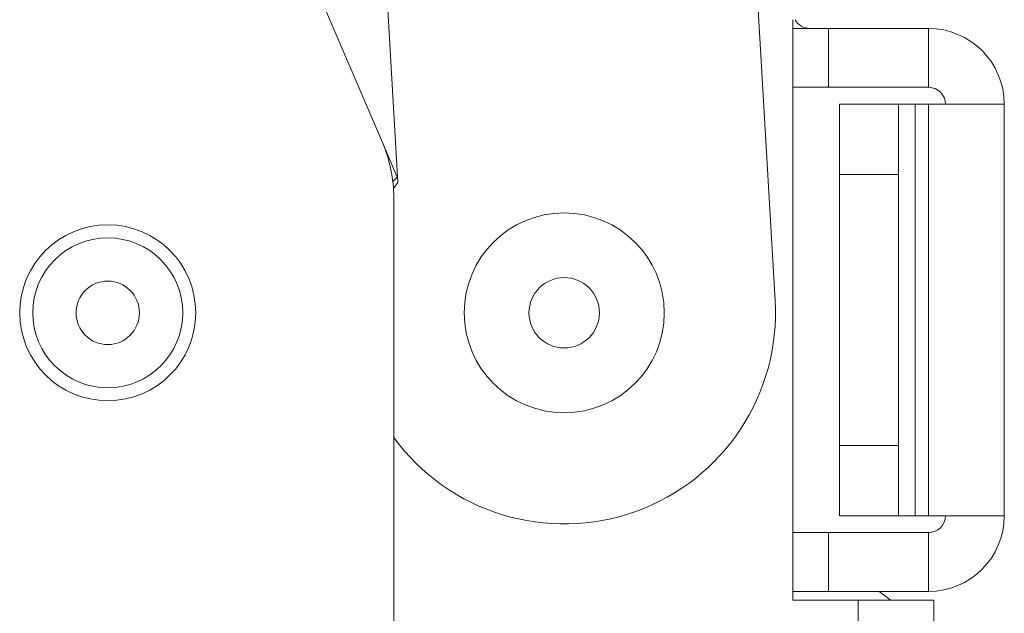
# Model space of a CAD drawing. Extents: x -62 to 91, y -51 to 63.
# Drawn here: x 85 to 86, y 0 to 1 of the extents above; entities that cross this region are included whole.
import ezdxf

# ---------------------------------------------------------------- set-up
doc = ezdxf.new("R2010")
doc.units = 0
doc.header["$MEASUREMENT"] = 0
doc.layers.add('1', color=7, linetype='Continuous', lineweight=0)

msp = doc.modelspace()

# ---------------------------------------------------------------- linework, layer by layer
at = {"layer": '1', "color": 5, "linetype": 'Continuous', "lineweight": 0, "ltscale": 0.125, "true_color": 0x0000ff}
for p, q in [((85.6865, 6.1099), (86.0194, 0.353)), ((84.7, 2.0857), (85.3224, 0.6335)), ((85.3498, 0.5626), (85.3212, 1.0577)), ((86.051, 0.8518), (86.051, 0.8363)), ((86.051, 0.8363), (86.051, 0.7317)), ((86.114, 0.8363), (86.051, 0.8363)), ((86.2914, 0.8363), (86.114, 0.8363)), ((86.114, 0.7317), (86.114, 0.8363)), ((86.2914, 0.8363), (86.2914, 0.7317)), ((86.051, 0.7317), (86.114, 0.7317)), ((86.051, 0.7317), (86.051, -0.0591)), ((86.2914, 0.7317), (86.114, 0.7317)), ((86.238, 0.7017), (86.1334, 0.7017)), ((86.1334, 0.7017), (86.1334, 0.5767)), ((86.238, 0.5767), (86.238, 0.7017)), ((86.238, 0.7017), (86.268, 0.7017)), ((86.268, 0.7017), (86.2914, 0.7017)), ((86.268, -0.0291), (86.268, 0.7017)), ((86.2914, 0.7017), (86.426, 0.7017)), ((86.2914, -0.0291), (86.2914, 0.7017)), ((86.426, -0.0291), (86.426, 0.7017)), ((85.3487, 0.572), (85.3224, 0.6335)), ((86.1334, 0.0959), (86.1334, 0.5767)), ((86.1334, 0.5767), (86.238, 0.5767)), ((86.238, 0.5767), (86.238, 0.0959)), ((85.3409, 0.5642), (85.3492, 0.5725)), ((85.342, 0.5522), (85.3498, 0.5626)), ((85.3426, 0.535), (85.3426, -0.6637)), ((86.1334, 0.0959), (86.1334, -0.0291)), ((86.238, 0.0959), (86.1334, 0.0959)), ((86.238, -0.0291), (86.238, 0.0959)), ((86.1334, -0.0291), (86.238, -0.0291)), ((86.268, -0.0291), (86.238, -0.0291)), ((86.268, -0.0291), (86.2914, -0.0291)), ((86.426, -0.0291), (86.2914, -0.0291)), ((86.051, -0.0591), (86.051, -0.1637)), ((86.114, -0.0591), (86.051, -0.0591)), ((86.114, -0.0591), (86.2914, -0.0591)), ((86.114, -0.1637), (86.114, -0.0591)), ((86.2914, -0.0591), (86.2914, -0.1637)), ((86.051, -0.1637), (86.114, -0.1637)), ((86.051, -0.1637), (86.051, -0.1792)), ((86.114, -0.1637), (86.2914, -0.1637)), ((86.051, -0.1792), (86.1664, -0.1792)), ((86.301, -0.1792), (86.1664, -0.1792)), ((86.1664, -0.1792), (86.1664, -0.6637)), ((86.301, -0.1792), (86.301, -0.6637))]:
    msp.add_line(p, q, dxfattribs=at)
at = {"layer": '1', "color": 5, "linetype": 'Continuous', "lineweight": 0, "ltscale": 0.125, "true_color": 0x0000ff, "flags": 128}
msp.add_lwpolyline([(86.2243, -0.1792), (86.2204, -0.1761), (86.2038, -0.1637)], dxfattribs=at)
at = {"layer": '1', "color": 5, "linetype": 'Continuous', "lineweight": 0, "ltscale": 0.125, "true_color": 0x0000ff}
for centre, radius in [((85.645, 0.3313), 0.1775), ((84.835, 0.3313), 0.1562), ((84.835, 0.3313), 0.1331), ((84.835, 0.3313), 0.0563), ((85.645, 0.3313), 0.0625)]:
    msp.add_circle(centre, radius, dxfattribs=at)
for centre, radius, start, end in [((86.081, 0.8663), 0.03, 208.9033, 270), ((86.2914, 0.7017), 0.1346, 0, 90), ((86.2914, 0.7017), 0.03, 0, 90), ((85.0926, 0.535), 0.25, 0, 23.1986), ((85.645, 0.3313), 0.375, 216.2389, 3.3093), ((86.2914, -0.0291), 0.03, 270, 0), ((86.2914, -0.0291), 0.1346, 270, 0)]:
    msp.add_arc(centre, radius, start, end, dxfattribs=at)

doc.saveas('drawing.dxf')
